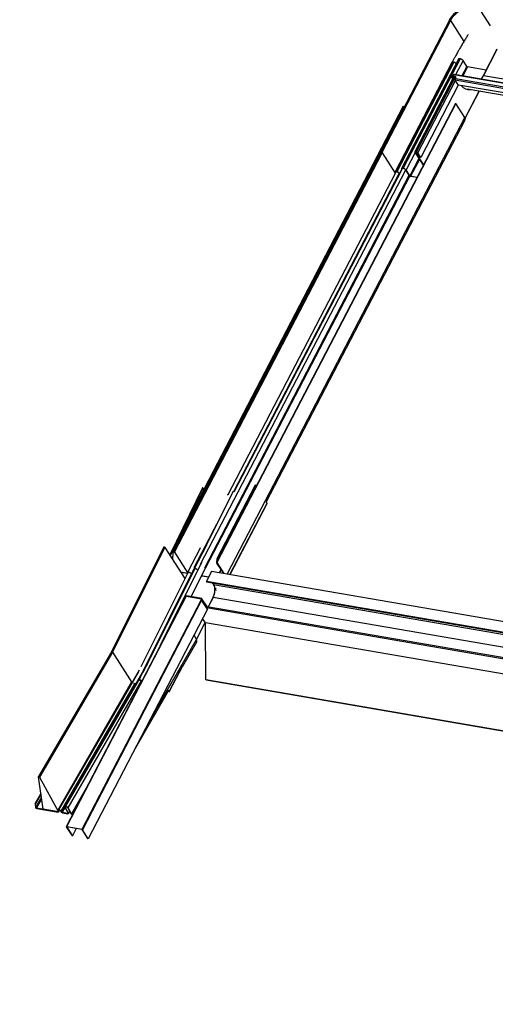
# Model space of a CAD drawing. Units: millimetres. Extents: x -23272465 to 44913, y -22484634 to 188.
# Drawn here: x -23269576 to -23269527, y -22484530 to -22484429 of the extents above; entities that cross this region are included whole.
import ezdxf

# ---------------------------------------------------------------- set-up
doc = ezdxf.new("R2010")
doc.units = ezdxf.units.MM
doc.layers.add('arkusz', color=7, linetype='Continuous')
doc.layers.add('KEYLITE INDICATIVE VIEW FLASHING 1', color=252, linetype='Continuous')
doc.styles.get("Standard").update_dxf_attribs({"font": 'arial.ttf'})

msp = doc.modelspace()

# ---------------------------------------------------------------- linework, layer by layer
at = {"layer": 'KEYLITE INDICATIVE VIEW FLASHING 1', "linetype": 'Continuous'}
for p, q in [((-23269528.795, -22484427.485), (-23269527.508, -22484429.491)), ((-23269531.683, -22484428.916), (-23269538.725, -22484442.45)), ((-23269531.573, -22484428.954), (-23269538.616, -22484442.488)), ((-23269531.573, -22484428.954), (-23269530.199, -22484431.096)), ((-23269526.824, -22484431.903), (-23269528.239, -22484434.622)), ((-23269528.206, -22484434.615), (-23269526.798, -22484431.908)), ((-23269530.757, -22484432.907), (-23269536.604, -22484444.143)), ((-23269530.636, -22484432.879), (-23269536.483, -22484444.115)), ((-23269530.581, -22484432.889), (-23269536.428, -22484444.124)), ((-23269530.298, -22484433.059), (-23269531.058, -22484434.519)), ((-23269530.581, -22484432.889), (-23269530.636, -22484432.879)), ((-23269529.91, -22484433.664), (-23269530.298, -22484433.059)), ((-23269531.43, -22484433.252), (-23269537.277, -22484444.488)), ((-23269531.309, -22484433.224), (-23269537.156, -22484444.46)), ((-23269531.254, -22484433.233), (-23269537.101, -22484444.469)), ((-23269531.254, -22484433.233), (-23269531.309, -22484433.224)), ((-23269529.91, -22484433.664), (-23269530.412, -22484434.63)), ((-23269529.833, -22484433.71), (-23269530.32, -22484434.646)), ((-23269527.934, -22484434.037), (-23269529.833, -22484433.71)), ((-23269531.231, -22484434.713), (-23269535.249, -22484442.436)), ((-23269535.194, -22484442.423), (-23269531.186, -22484434.721)), ((-23269535.077, -22484442.443), (-23269531.069, -22484434.741)), ((-23269534.947, -22484442.521), (-23269531.085, -22484435.099)), ((-23269531.441, -22484434.785), (-23269531.32, -22484434.553)), ((-23269531.441, -22484434.835), (-23269531.36, -22484434.962)), ((-23269531.283, -22484434.559), (-23269531.404, -22484434.791)), ((-23269531.386, -22484434.819), (-23269531.404, -22484434.791)), ((-23269531.356, -22484434.799), (-23269531.294, -22484434.681)), ((-23269531.267, -22484434.707), (-23269531.319, -22484434.806)), ((-23269531.297, -22484434.84), (-23269531.319, -22484434.806)), ((-23269531.296, -22484434.679), (-23269531.226, -22484434.544)), ((-23269531.085, -22484434.715), (-23269531.296, -22484434.679)), ((-23269531.279, -22484434.704), (-23269531.296, -22484434.679)), ((-23269531.256, -22484434.601), (-23269531.283, -22484434.559)), ((-23269531.068, -22484434.741), (-23269531.279, -22484434.704)), ((-23269531.259, -22484434.546), (-23269531.24, -22484434.511)), ((-23269531.241, -22484434.574), (-23269531.259, -22484434.546)), ((-23269447.726, -22484448.906), (-23269531.226, -22484434.544)), ((-23269447.652, -22484448.865), (-23269531.183, -22484434.497)), ((-23269448.226, -22484449.342), (-23269531.091, -22484435.089)), ((-23269530.775, -22484435.582), (-23269531.091, -22484435.089)), ((-23269531.086, -22484434.939), (-23269531.032, -22484434.835)), ((-23269448.221, -22484449.192), (-23269531.086, -22484434.939)), ((-23269531.068, -22484434.741), (-23269531.085, -22484434.715)), ((-23269444.496, -22484449.013), (-23269528.206, -22484434.615)), ((-23269530.779, -22484435.576), (-23269534.641, -22484442.998)), ((-23269448.331, -22484449.763), (-23269530.775, -22484435.582)), ((-23269529.856, -22484435.963), (-23269448.437, -22484449.967)), ((-23269528.638, -22484436.173), (-23269530.087, -22484438.958)), ((-23269530.075, -22484438.982), (-23269528.615, -22484436.177)), ((-23269536.428, -22484437.758), (-23269560.396, -22484483.819)), ((-23269536.388, -22484437.769), (-23269560.371, -22484483.857)), ((-23269531.077, -22484437.461), (-23269555.607, -22484484.601)), ((-23269531.04, -22484437.468), (-23269555.57, -22484484.607)), ((-23269536.428, -22484437.758), (-23269536.388, -22484437.769)), ((-23269536.388, -22484437.769), (-23269536.345, -22484437.875)), ((-23269531.077, -22484437.461), (-23269531.04, -22484437.468)), ((-23269530.108, -22484438.921), (-23269531.04, -22484437.468)), ((-23269554.496, -22484485.788), (-23269530.108, -22484438.921)), ((-23269550.49, -22484478.384), (-23269530.068, -22484439.139)), ((-23269538.7, -22484442.489), (-23269560.041, -22484483.499)), ((-23269559.931, -22484483.538), (-23269538.591, -22484442.527)), ((-23269539.507, -22484443.967), (-23269538.727, -22484442.468)), ((-23269538.73, -22484442.546), (-23269538.727, -22484442.455)), ((-23269538.616, -22484442.488), (-23269538.594, -22484442.523)), ((-23269538.591, -22484442.527), (-23269537.246, -22484444.623)), ((-23269535.217, -22484442.512), (-23269536.145, -22484444.295)), ((-23269534.829, -22484443.117), (-23269535.757, -22484444.9)), ((-23269534.773, -22484443.203), (-23269535.68, -22484444.946)), ((-23269535.243, -22484442.471), (-23269534.382, -22484443.812)), ((-23269535.206, -22484442.477), (-23269535.191, -22484442.448)), ((-23269535.206, -22484442.477), (-23269534.367, -22484443.784)), ((-23269535.077, -22484442.443), (-23269535.194, -22484442.423)), ((-23269535.061, -22484442.469), (-23269535.177, -22484442.449)), ((-23269534.678, -22484442.992), (-23269534.984, -22484442.515)), ((-23269534.641, -22484442.998), (-23269534.947, -22484442.521)), ((-23269534.641, -22484442.998), (-23269534.678, -22484442.992)), ((-23269539.499, -22484444.024), (-23269539.507, -22484443.967)), ((-23269539.475, -22484443.978), (-23269539.507, -22484443.967)), ((-23269536.595, -22484444.211), (-23269536.818, -22484444.64)), ((-23269536.428, -22484444.124), (-23269536.483, -22484444.115)), ((-23269536.411, -22484444.15), (-23269536.466, -22484444.141)), ((-23269557.245, -22484484.777), (-23269536.179, -22484444.293)), ((-23269557.127, -22484485.961), (-23269535.77, -22484444.92)), ((-23269556.792, -22484485.126), (-23269535.829, -22484444.839)), ((-23269537.233, -22484444.597), (-23269554.438, -22484477.66)), ((-23269536.842, -22484444.654), (-23269553.834, -22484477.308)), ((-23269553.823, -22484477.309), (-23269536.836, -22484444.663)), ((-23269536.568, -22484444.234), (-23269553.784, -22484477.318)), ((-23269537.264, -22484444.563), (-23269537.237, -22484444.605)), ((-23269537.181, -22484444.483), (-23269537.227, -22484444.569)), ((-23269537.227, -22484444.569), (-23269537.219, -22484444.582)), ((-23269537.101, -22484444.469), (-23269537.156, -22484444.46)), ((-23269537.085, -22484444.495), (-23269537.139, -22484444.486)), ((-23269536.811, -22484444.701), (-23269536.855, -22484444.633)), ((-23269536.797, -22484444.673), (-23269536.818, -22484444.64)), ((-23269536.59, -22484444.218), (-23269536.573, -22484444.244)), ((-23269535.794, -22484444.894), (-23269536.182, -22484444.289)), ((-23269535.757, -22484444.9), (-23269536.145, -22484444.295)), ((-23269535.03, -22484445.058), (-23269535.68, -22484444.946)), ((-23269535.041, -22484445.079), (-23269535.663, -22484444.972)), ((-23269557.047, -22484476.913), (-23269560.401, -22484483.81)), ((-23269557.007, -22484476.923), (-23269559.858, -22484482.786)), ((-23269557.007, -22484476.923), (-23269557.047, -22484476.913)), ((-23269556.924, -22484477.148), (-23269557.007, -22484476.923)), ((-23269553.918, -22484477.326), (-23269556.838, -22484483.188)), ((-23269551.648, -22484476.638), (-23269555.576, -22484484.205)), ((-23269551.611, -22484476.644), (-23269555.539, -22484484.212)), ((-23269551.611, -22484476.644), (-23269551.648, -22484476.638)), ((-23269551.611, -22484476.644), (-23269551.531, -22484476.768)), ((-23269554.219, -22484485.835), (-23269550.414, -22484478.503)), ((-23269554.197, -22484485.839), (-23269550.407, -22484478.537)), ((-23269550.49, -22484478.384), (-23269550.414, -22484478.503)), ((-23269555.592, -22484480.687), (-23269557.913, -22484485.146)), ((-23269557.842, -22484485.031), (-23269555.838, -22484481.18)), ((-23269561.01, -22484482.999), (-23269566.376, -22484493.771)), ((-23269560.9, -22484483.036), (-23269566.266, -22484493.807)), ((-23269560.9, -22484483.036), (-23269558.839, -22484486.235)), ((-23269560.073, -22484484.319), (-23269560.042, -22484483.505)), ((-23269559.931, -22484483.538), (-23269558.56, -22484485.675)), ((-23269557.281, -22484483.124), (-23269558.573, -22484485.607)), ((-23269556.636, -22484482.8), (-23269557.908, -22484485.245)), ((-23269557.279, -22484483.103), (-23269557.491, -22484483.527)), ((-23269557.127, -22484484.606), (-23269561.406, -22484493.197)), ((-23269560.171, -22484484.168), (-23269560.059, -22484483.953)), ((-23269560.112, -22484484.26), (-23269560.068, -22484484.175)), ((-23269555.607, -22484484.601), (-23269554.888, -22484485.72)), ((-23269555.57, -22484484.607), (-23269555.607, -22484484.601)), ((-23269555.589, -22484484.629), (-23269555.589, -22484484.646)), ((-23269555.577, -22484484.648), (-23269555.589, -22484484.646)), ((-23269555.589, -22484484.646), (-23269555.161, -22484485.31)), ((-23269555.576, -22484484.205), (-23269555.587, -22484484.562)), ((-23269555.539, -22484484.212), (-23269555.576, -22484484.205)), ((-23269555.57, -22484484.607), (-23269554.851, -22484485.727)), ((-23269555.539, -22484484.212), (-23269555.547, -22484484.486)), ((-23269558.542, -22484485.637), (-23269563.361, -22484495.311)), ((-23269557.928, -22484485.244), (-23269563.177, -22484495.781)), ((-23269557.877, -22484485.274), (-23269563.177, -22484495.912)), ((-23269558.579, -22484485.712), (-23269559.251, -22484485.596)), ((-23269558.584, -22484485.711), (-23269559.251, -22484485.596)), ((-23269558.589, -22484485.733), (-23269559.234, -22484485.622)), ((-23269557.896, -22484485.311), (-23269557.896, -22484485.311)), ((-23269556.116, -22484485.509), (-23269556.625, -22484486.491)), ((-23269471.507, -22484500.062), (-23269556.116, -22484485.509)), ((-23269555.161, -22484485.31), (-23269555.335, -22484485.644)), ((-23269555.135, -22484485.336), (-23269555.298, -22484485.65)), ((-23269555.151, -22484485.312), (-23269555.161, -22484485.31)), ((-23269562.826, -22484495.172), (-23269558.158, -22484485.802)), ((-23269562.753, -22484495.046), (-23269558.15, -22484485.806)), ((-23269558.579, -22484485.711), (-23269558.584, -22484485.711)), ((-23269558.561, -22484485.674), (-23269558.56, -22484485.675)), ((-23269558.212, -22484488.108), (-23269557.149, -22484485.976)), ((-23269558.203, -22484488.11), (-23269557.141, -22484485.979)), ((-23269558.135, -22484485.788), (-23269558.093, -22484485.708)), ((-23269558.134, -22484485.788), (-23269558.135, -22484485.788)), ((-23269556.414, -22484486.084), (-23269557.127, -22484485.961)), ((-23269556.425, -22484486.105), (-23269557.11, -22484485.987)), ((-23269556.628, -22484486.561), (-23269472.019, -22484501.114)), ((-23269556.628, -22484486.561), (-23269556.601, -22484486.602)), ((-23269556.625, -22484486.491), (-23269472.017, -22484501.044)), ((-23269555.862, -22484486.729), (-23269556.601, -22484486.602)), ((-23269555.997, -22484486.706), (-23269555.915, -22484486.832)), ((-23269555.981, -22484486.712), (-23269555.895, -22484486.844)), ((-23269555.981, -22484486.712), (-23269555.86, -22484486.733)), ((-23269555.895, -22484486.844), (-23269472.524, -22484501.184)), ((-23269555.86, -22484486.733), (-23269555.862, -22484486.729)), ((-23269558.725, -22484488.03), (-23269571.022, -22484511.723)), ((-23269558.711, -22484488.048), (-23269570.995, -22484511.717)), ((-23269557.188, -22484488.416), (-23269569.421, -22484511.988)), ((-23269557.127, -22484488.453), (-23269569.36, -22484512.025)), ((-23269558.713, -22484488.029), (-23269558.698, -22484488.032)), ((-23269558.711, -22484488.048), (-23269557.137, -22484488.319)), ((-23269558.705, -22484488.057), (-23269558.711, -22484488.048)), ((-23269557.11, -22484488.298), (-23269558.684, -22484488.027)), ((-23269557.137, -22484488.319), (-23269557.188, -22484488.416)), ((-23269557.121, -22484488.345), (-23269557.162, -22484488.424)), ((-23269556.535, -22484489.371), (-23269557.127, -22484488.453)), ((-23269557.116, -22484488.343), (-23269557.119, -22484488.343)), ((-23269557.116, -22484488.343), (-23269557.097, -22484488.307)), ((-23269556.524, -22484489.262), (-23269557.116, -22484488.343)), ((-23269556.54, -22484489.172), (-23269557.097, -22484488.307)), ((-23269555.961, -22484488.171), (-23269556.471, -22484489.152)), ((-23269555.937, -22484488.165), (-23269556.451, -22484489.156)), ((-23269555.935, -22484488.118), (-23269555.961, -22484488.171)), ((-23269555.937, -22484488.165), (-23269472.565, -22484502.505)), ((-23269556.535, -22484489.371), (-23269568.768, -22484512.943)), ((-23269556.632, -22484489.221), (-23269477.417, -22484502.846)), ((-23269556.615, -22484489.246), (-23269556.524, -22484489.262)), ((-23269477.371, -22484502.758), (-23269556.563, -22484489.136)), ((-23269556.741, -22484490.776), (-23269557.031, -22484490.327)), ((-23269557.67, -22484492.485), (-23269556.765, -22484490.74)), ((-23269557.658, -22484492.508), (-23269556.751, -22484490.761)), ((-23269478.167, -22484504.291), (-23269556.741, -22484490.776)), ((-23269556.69, -22484496.615), (-23269556.74, -22484490.78)), ((-23269478.169, -22484504.294), (-23269556.74, -22484490.78)), ((-23269562.588, -22484501.035), (-23269557.661, -22484492.502)), ((-23269557.917, -22484492.034), (-23269557.661, -22484492.502)), ((-23269559.075, -22484495.238), (-23269557.636, -22484492.746)), ((-23269566.376, -22484493.771), (-23269573.888, -22484506.575)), ((-23269566.266, -22484493.807), (-23269573.78, -22484506.616)), ((-23269566.266, -22484493.807), (-23269564.277, -22484496.895)), ((-23269571.801, -22484509.975), (-23269563.506, -22484495.609)), ((-23269562.698, -22484494.951), (-23269571.181, -22484509.643)), ((-23269560.418, -22484497.78), (-23269559.259, -22484495.547)), ((-23269560.412, -22484497.814), (-23269559.059, -22484495.208)), ((-23269571.774, -22484509.98), (-23269563.617, -22484495.853)), ((-23269571.082, -22484509.618), (-23269563.231, -22484496.021)), ((-23269571.055, -22484509.623), (-23269563.372, -22484496.316)), ((-23269570.831, -22484509.771), (-23269563.303, -22484496.733)), ((-23269556.69, -22484496.615), (-23269480.945, -22484509.643)), ((-23269556.67, -22484496.653), (-23269480.962, -22484509.675)), ((-23269564.348, -22484496.921), (-23269571.9, -22484510)), ((-23269571.55, -22484510.128), (-23269563.999, -22484497.05)), ((-23269564.062, -22484503.876), (-23269560.499, -22484497.705)), ((-23269560.499, -22484497.705), (-23269560.455, -22484497.773)), ((-23269560.487, -22484497.673), (-23269560.418, -22484497.78)), ((-23269560.484, -22484497.801), (-23269560.463, -22484497.761)), ((-23269560.418, -22484497.78), (-23269560.455, -22484497.773)), ((-23269560.468, -22484497.827), (-23269560.56, -22484497.811)), ((-23269560.484, -22484497.801), (-23269560.548, -22484497.79)), ((-23269560.468, -22484497.827), (-23269560.484, -22484497.801)), ((-23269573.409, -22484509.921), (-23269573.89, -22484506.586)), ((-23269573.78, -22484506.616), (-23269571.825, -22484510.193)), ((-23269568.838, -22484507.517), (-23269570.495, -22484510.386)), ((-23269574.215, -22484509.371), (-23269573.634, -22484508.363)), ((-23269574.175, -22484509.386), (-23269573.624, -22484508.431)), ((-23269574.149, -22484509.745), (-23269573.577, -22484508.755)), ((-23269574.215, -22484509.371), (-23269574.189, -22484509.729)), ((-23269574.175, -22484509.386), (-23269574.215, -22484509.371)), ((-23269574.149, -22484509.745), (-23269574.175, -22484509.386)), ((-23269574.07, -22484509.807), (-23269573.554, -22484508.915)), ((-23269571.878, -22484510.184), (-23269574.07, -22484509.807)), ((-23269574.054, -22484509.835), (-23269571.862, -22484510.212)), ((-23269571.187, -22484509.664), (-23269571.504, -22484510.212)), ((-23269571.429, -22484510.261), (-23269571.144, -22484509.767)), ((-23269571.174, -22484509.712), (-23269570.838, -22484510.327)), ((-23269571.137, -22484509.718), (-23269571.095, -22484509.644)), ((-23269570.801, -22484510.333), (-23269571.137, -22484509.718)), ((-23269571.055, -22484509.623), (-23269571.082, -22484509.618)), ((-23269571.066, -22484509.646), (-23269571.04, -22484509.651)), ((-23269570.868, -22484509.764), (-23269570.532, -22484510.379)), ((-23269570.495, -22484510.386), (-23269570.831, -22484509.771)), ((-23269570.42, -22484510.435), (-23269569.756, -22484509.284)), ((-23269571.825, -22484510.193), (-23269573.409, -22484509.921)), ((-23269571.893, -22484510.069), (-23269571.847, -22484510.153)), ((-23269571.856, -22484510.075), (-23269571.813, -22484510.001)), ((-23269571.81, -22484510.159), (-23269571.856, -22484510.075)), ((-23269571.727, -22484510.016), (-23269571.81, -22484510.159)), ((-23269571.806, -22484510.198), (-23269571.706, -22484510.024)), ((-23269571.774, -22484509.98), (-23269571.801, -22484509.975)), ((-23269571.785, -22484510.003), (-23269571.759, -22484510.008)), ((-23269571.587, -22484510.121), (-23269571.541, -22484510.206)), ((-23269571.504, -22484510.212), (-23269571.55, -22484510.128)), ((-23269570.869, -22484510.358), (-23269571.429, -22484510.261)), ((-23269571.413, -22484510.29), (-23269570.854, -22484510.386)), ((-23269570.844, -22484510.315), (-23269570.869, -22484510.358)), ((-23269570.676, -22484510.116), (-23269570.801, -22484510.333)), ((-23269570.797, -22484510.372), (-23269570.663, -22484510.139)), ((-23269570.358, -22484510.446), (-23269570.42, -22484510.435)), ((-23269570.405, -22484510.463), (-23269570.371, -22484510.469)), ((-23269571.019, -22484511.739), (-23269570.982, -22484511.746)), ((-23269571.019, -22484511.739), (-23269570.427, -22484512.658)), ((-23269569.421, -22484511.988), (-23269570.995, -22484511.717)), ((-23269570.979, -22484511.743), (-23269570.995, -22484511.717)), ((-23269570.98, -22484511.743), (-23269570.982, -22484511.746)), ((-23269570.982, -22484511.746), (-23269570.39, -22484512.665)), ((-23269569.405, -22484512.014), (-23269570.979, -22484511.743)), ((-23269569.999, -22484511.912), (-23269570.39, -22484512.665)), ((-23269570.427, -22484512.658), (-23269570.39, -22484512.665)), ((-23269569.421, -22484511.988), (-23269569.405, -22484512.014)), ((-23269569.397, -22484512.018), (-23269569.36, -22484512.025)), ((-23269568.805, -22484512.937), (-23269569.397, -22484512.018)), ((-23269568.768, -22484512.943), (-23269569.36, -22484512.025)), ((-23269568.805, -22484512.937), (-23269568.768, -22484512.943))]:
    msp.add_line(p, q, dxfattribs=at)
at = {"layer": 'KEYLITE INDICATIVE VIEW FLASHING 1', "linetype": 'Continuous', "flags": 128}
for points in [[(-23269531.684, -22484428.921), (-23269531.579, -22484428.738), (-23269531.455, -22484428.56), (-23269531.316, -22484428.389), (-23269531.16, -22484428.225), (-23269530.992, -22484428.072), (-23269530.811, -22484427.931), (-23269530.62, -22484427.802), (-23269530.42, -22484427.687), (-23269530.213, -22484427.587), (-23269530.002, -22484427.503), (-23269529.789, -22484427.436), (-23269529.575, -22484427.387), (-23269529.362, -22484427.356), (-23269529.153, -22484427.342), (-23269528.95, -22484427.348), (-23269528.754, -22484427.372)], [(-23269531.573, -22484428.954), (-23269531.466, -22484428.769), (-23269531.34, -22484428.59), (-23269531.196, -22484428.417), (-23269531.035, -22484428.255), (-23269530.861, -22484428.103), (-23269530.674, -22484427.964), (-23269530.476, -22484427.84), (-23269530.271, -22484427.731), (-23269530.059, -22484427.639), (-23269529.844, -22484427.565), (-23269529.627, -22484427.51), (-23269529.412, -22484427.474), (-23269529.199, -22484427.458), (-23269528.993, -22484427.461), (-23269528.795, -22484427.485)], [(-23269531.683, -22484428.916), (-23269531.681, -22484428.913), (-23269531.671, -22484428.908), (-23269531.656, -22484428.907), (-23269531.638, -22484428.911), (-23269531.618, -22484428.919), (-23269531.6, -22484428.929), (-23269531.584, -22484428.942), (-23269531.573, -22484428.954)], [(-23269531.319, -22484434.806), (-23269531.335, -22484434.827), (-23269531.358, -22484434.844), (-23269531.385, -22484434.854), (-23269531.41, -22484434.854), (-23269531.431, -22484434.846), (-23269531.444, -22484434.829), (-23269531.448, -22484434.808), (-23269531.441, -22484434.785)], [(-23269531.404, -22484434.791), (-23269531.406, -22484434.8), (-23269531.405, -22484434.809), (-23269531.4, -22484434.815), (-23269531.392, -22484434.818), (-23269531.382, -22484434.818), (-23269531.371, -22484434.814), (-23269531.362, -22484434.808), (-23269531.356, -22484434.799)], [(-23269528.416, -22484434.973), (-23269528.327, -22484434.83), (-23269528.206, -22484434.615)], [(-23269538.727, -22484442.455), (-23269538.723, -22484442.447), (-23269538.713, -22484442.442), (-23269538.699, -22484442.441), (-23269538.68, -22484442.445), (-23269538.661, -22484442.453), (-23269538.642, -22484442.463), (-23269538.627, -22484442.476), (-23269538.616, -22484442.488)], [(-23269538.7, -22484442.489), (-23269538.698, -22484442.486), (-23269538.688, -22484442.481), (-23269538.674, -22484442.48), (-23269538.655, -22484442.484), (-23269538.636, -22484442.491), (-23269538.617, -22484442.502), (-23269538.602, -22484442.514), (-23269538.591, -22484442.527)], [(-23269535.194, -22484442.423), (-23269535.21, -22484442.421), (-23269535.225, -22484442.422), (-23269535.237, -22484442.425), (-23269535.245, -22484442.431), (-23269535.25, -22484442.438), (-23269535.252, -22484442.448), (-23269535.249, -22484442.459), (-23269535.243, -22484442.471)], [(-23269535.177, -22484442.449), (-23269535.187, -22484442.448), (-23269535.195, -22484442.448), (-23269535.202, -22484442.45), (-23269535.207, -22484442.453), (-23269535.21, -22484442.458), (-23269535.211, -22484442.463), (-23269535.21, -22484442.47), (-23269535.206, -22484442.477)], [(-23269536.483, -22484444.115), (-23269536.519, -22484444.111), (-23269536.551, -22484444.113), (-23269536.576, -22484444.119), (-23269536.595, -22484444.131), (-23269536.606, -22484444.148), (-23269536.609, -22484444.168), (-23269536.604, -22484444.192), (-23269536.59, -22484444.218)], [(-23269536.466, -22484444.141), (-23269536.496, -22484444.138), (-23269536.521, -22484444.139), (-23269536.542, -22484444.144), (-23269536.557, -22484444.154), (-23269536.566, -22484444.168), (-23269536.569, -22484444.184), (-23269536.564, -22484444.203), (-23269536.556, -22484444.22)], [(-23269537.156, -22484444.46), (-23269537.192, -22484444.456), (-23269537.224, -22484444.457), (-23269537.25, -22484444.464), (-23269537.268, -22484444.476), (-23269537.279, -22484444.493), (-23269537.282, -22484444.513), (-23269537.277, -22484444.537), (-23269537.264, -22484444.563)], [(-23269537.139, -22484444.486), (-23269537.169, -22484444.483), (-23269537.195, -22484444.484), (-23269537.215, -22484444.489), (-23269537.231, -22484444.499), (-23269537.239, -22484444.512), (-23269537.242, -22484444.529), (-23269537.237, -22484444.548), (-23269537.227, -22484444.569)], [(-23269561.01, -22484482.999), (-23269561.01, -22484482.999), (-23269561.002, -22484482.992), (-23269560.987, -22484482.99), (-23269560.969, -22484482.993), (-23269560.948, -22484482.999), (-23269560.928, -22484483.01), (-23269560.912, -22484483.023), (-23269560.9, -22484483.036)], [(-23269560.042, -22484483.505), (-23269560.038, -22484483.496), (-23269560.029, -22484483.491), (-23269560.014, -22484483.491), (-23269559.996, -22484483.495), (-23269559.976, -22484483.502), (-23269559.958, -22484483.513), (-23269559.942, -22484483.525), (-23269559.931, -22484483.538)], [(-23269558.244, -22484485.7), (-23269558.255, -22484485.69), (-23269558.308, -22484485.648), (-23269558.37, -22484485.614), (-23269558.436, -22484485.59), (-23269558.495, -22484485.58), (-23269558.542, -22484485.584), (-23269558.571, -22484485.603), (-23269558.577, -22484485.634), (-23269558.561, -22484485.674)], [(-23269557.581, -22484485.336), (-23269557.59, -22484485.327), (-23269557.643, -22484485.286), (-23269557.706, -22484485.251), (-23269557.771, -22484485.227), (-23269557.831, -22484485.217), (-23269557.877, -22484485.221), (-23269557.906, -22484485.24), (-23269557.912, -22484485.271), (-23269557.896, -22484485.311)], [(-23269558.143, -22484485.808), (-23269558.156, -22484485.803), (-23269558.158, -22484485.802)], [(-23269555.937, -22484488.165), (-23269555.879, -22484488.038), (-23269555.831, -22484487.901), (-23269555.795, -22484487.756), (-23269555.771, -22484487.608), (-23269555.76, -22484487.46), (-23269555.762, -22484487.316), (-23269555.777, -22484487.179), (-23269555.804, -22484487.053), (-23269555.844, -22484486.94), (-23269555.895, -22484486.844)], [(-23269557.097, -22484488.307), (-23269557.101, -22484488.302), (-23269557.106, -22484488.299), (-23269557.111, -22484488.298), (-23269557.117, -22484488.298), (-23269557.122, -22484488.301), (-23269557.128, -22484488.305), (-23269557.133, -22484488.311), (-23269557.137, -22484488.319)], [(-23269557.116, -22484488.343), (-23269557.116, -22484488.343), (-23269557.117, -22484488.342), (-23269557.118, -22484488.342), (-23269557.118, -22484488.342), (-23269557.119, -22484488.342), (-23269557.12, -22484488.343), (-23269557.12, -22484488.344), (-23269557.121, -22484488.345)], [(-23269555.937, -22484488.165), (-23269555.944, -22484488.164), (-23269555.95, -22484488.164), (-23269555.956, -22484488.166), (-23269555.959, -22484488.168), (-23269555.961, -22484488.171)], [(-23269566.377, -22484493.78), (-23269566.376, -22484493.77), (-23269566.367, -22484493.763), (-23269566.353, -22484493.761), (-23269566.335, -22484493.764), (-23269566.314, -22484493.771), (-23269566.294, -22484493.781), (-23269566.277, -22484493.794), (-23269566.266, -22484493.807)], [(-23269556.67, -22484496.653), (-23269556.672, -22484496.653), (-23269556.681, -22484496.646), (-23269556.688, -22484496.633), (-23269556.69, -22484496.615)], [(-23269560.484, -22484497.801), (-23269560.474, -22484497.802), (-23269560.466, -22484497.802), (-23269560.459, -22484497.8), (-23269560.454, -22484497.797), (-23269560.451, -22484497.792), (-23269560.45, -22484497.787), (-23269560.452, -22484497.78), (-23269560.455, -22484497.773)], [(-23269560.468, -22484497.827), (-23269560.451, -22484497.829), (-23269560.436, -22484497.828), (-23269560.424, -22484497.825), (-23269560.416, -22484497.819), (-23269560.411, -22484497.812), (-23269560.41, -22484497.802), (-23269560.412, -22484497.792), (-23269560.418, -22484497.78)], [(-23269573.89, -22484506.586), (-23269573.888, -22484506.575), (-23269573.879, -22484506.568), (-23269573.865, -22484506.565), (-23269573.846, -22484506.568), (-23269573.826, -22484506.576), (-23269573.807, -22484506.587), (-23269573.791, -22484506.601), (-23269573.78, -22484506.616)], [(-23269571.082, -22484509.618), (-23269571.111, -22484509.615), (-23269571.137, -22484509.617), (-23269571.159, -22484509.623), (-23269571.174, -22484509.634), (-23269571.184, -22484509.649), (-23269571.187, -22484509.667), (-23269571.184, -22484509.689), (-23269571.174, -22484509.712)], [(-23269571.137, -22484509.718), (-23269571.145, -22484509.7), (-23269571.147, -22484509.684), (-23269571.145, -22484509.67), (-23269571.137, -22484509.659), (-23269571.125, -22484509.65), (-23269571.109, -22484509.645), (-23269571.089, -22484509.644), (-23269571.066, -22484509.646)], [(-23269571.801, -22484509.975), (-23269571.83, -22484509.972), (-23269571.856, -22484509.974), (-23269571.877, -22484509.98), (-23269571.893, -22484509.991), (-23269571.903, -22484510.006), (-23269571.906, -22484510.025), (-23269571.903, -22484510.046), (-23269571.893, -22484510.069)], [(-23269571.847, -22484510.153), (-23269571.844, -22484510.161), (-23269571.843, -22484510.168), (-23269571.844, -22484510.174), (-23269571.847, -22484510.179), (-23269571.852, -22484510.182), (-23269571.859, -22484510.185), (-23269571.868, -22484510.185), (-23269571.878, -22484510.184)], [(-23269571.856, -22484510.075), (-23269571.864, -22484510.057), (-23269571.866, -22484510.041), (-23269571.864, -22484510.027), (-23269571.856, -22484510.016), (-23269571.844, -22484510.007), (-23269571.828, -22484510.002), (-23269571.808, -22484510.001), (-23269571.785, -22484510.003)], [(-23269571.81, -22484510.159), (-23269571.804, -22484510.172), (-23269571.803, -22484510.184), (-23269571.804, -22484510.195), (-23269571.81, -22484510.203), (-23269571.819, -22484510.209), (-23269571.831, -22484510.213), (-23269571.846, -22484510.214), (-23269571.862, -22484510.212)], [(-23269570.838, -22484510.327), (-23269570.835, -22484510.334), (-23269570.834, -22484510.341), (-23269570.835, -22484510.347), (-23269570.838, -22484510.352), (-23269570.843, -22484510.356), (-23269570.85, -22484510.358), (-23269570.859, -22484510.359), (-23269570.869, -22484510.358)], [(-23269570.801, -22484510.333), (-23269570.796, -22484510.346), (-23269570.794, -22484510.358), (-23269570.796, -22484510.368), (-23269570.801, -22484510.377), (-23269570.81, -22484510.383), (-23269570.822, -22484510.387), (-23269570.837, -22484510.388), (-23269570.854, -22484510.386)], [(-23269570.995, -22484511.717), (-23269571.003, -22484511.716), (-23269571.01, -22484511.717), (-23269571.016, -22484511.718), (-23269571.02, -22484511.721), (-23269571.022, -22484511.724), (-23269571.023, -22484511.729), (-23269571.021, -22484511.734), (-23269571.019, -22484511.739)], [(-23269570.979, -22484511.743), (-23269570.98, -22484511.743), (-23269570.981, -22484511.743), (-23269570.981, -22484511.743), (-23269570.982, -22484511.743), (-23269570.982, -22484511.744), (-23269570.982, -22484511.744), (-23269570.982, -22484511.745), (-23269570.982, -22484511.746)]]:
    msp.add_lwpolyline(points, dxfattribs=at)
at = {"layer": 'KEYLITE INDICATIVE VIEW FLASHING 1', "linetype": 'Continuous'}
for centre, radius, start, end in [((-23269531.249, -22484434.59), 0.0803, 83.85994, 151.88677), ((-23269531.261, -22484434.57), 0.0241, 83.85994, 151.88677), ((-23269531.235, -22484434.42), 0.128, 259.42857, 273.2365), ((-23269531.219, -22484434.406), 0.106, 258.24276, 282.3778), ((-23269531.115, -22484434.6), 0.124, 141.47655, 152.84121), ((-23269530.942, -22484435.019), 0.165, 151.1714, 205.12267), ((-23269531.096, -22484434.791), 0.0773, 325.50226, 81.62888), ((-23269531.08, -22484434.822), 0.082, 46.79707, 81.70382), ((-23269528.217, -22484434.644), 0.0309, 69.9449, 135.89909), ((-23269529.66, -22484434.957), 1.072, 218.93466, 277.30417), ((-23269530.267, -22484439.063), 0.213, 339.01566, 41.61694), ((-23269535.115, -22484442.652), 0.212, 37.9905, 79.92531), ((-23269535.083, -22484442.592), 0.125, 37.9905, 79.92531), ((-23269536.509, -22484444.579), 0.462, 37.9905, 79.92531), ((-23269536.477, -22484444.519), 0.374, 37.9905, 79.92531), ((-23269537.182, -22484444.924), 0.462, 37.9905, 79.92531), ((-23269537.15, -22484444.864), 0.374, 37.9905, 79.92531), ((-23269535.626, -22484444.763), 0.212, 217.9905, 259.92531), ((-23269535.658, -22484444.823), 0.125, 217.9905, 259.92531), ((-23269550.439, -22484478.525), 0.0337, 339.10558, 41.76253), ((-23269558.473, -22484485.701), 0.0965, 68.11887, 126.49678), ((-23269557.81, -22484485.338), 0.0961, 71.06299, 124.23436), ((-23269558.109, -22484485.655), 0.135, 238.36804, 258.84687), ((-23269557.101, -22484485.829), 0.135, 238.37345, 258.84697), ((-23269557.073, -22484485.786), 0.205, 247.44117, 259.5158), ((-23269556.557, -22484486.528), 0.0776, 151.20812, 205.19224), ((-23269555.976, -22484486.681), 0.0316, 234.06466, 261.41379), ((-23269557.516, -22484487.403), 1.744, 335.3695, 8.02143), ((-23269555.891, -22484486.816), 0.029, 213.97378, 262.6163), ((-23269557.374, -22484487.392), 1.721, 358.06658, 6.58511), ((-23269558.683, -22484488.057), 0.0295, 90.9355, 162.71609), ((-23269557.205, -22484488.514), 0.1, 38.1041, 79.93261), ((-23269556.747, -22484490.78), 0.00704, 358.28292, 29.49037), ((-23269557.857, -22484492.645), 0.243, 335.59027, 36.22793), ((-23269574.033, -22484509.67), 0.167, 200.75341, 262.63783), ((-23269574.057, -22484509.71), 0.098, 200.75341, 262.63783), ((-23269571.117, -22484509.961), 0.344, 33.61788, 79.60834), ((-23269571.087, -22484509.91), 0.264, 33.61788, 79.60834), ((-23269571.836, -22484510.318), 0.344, 33.61788, 79.60834), ((-23269571.806, -22484510.267), 0.264, 33.61788, 79.60834), ((-23269571.378, -22484510.098), 0.195, 213.61788, 259.60834), ((-23269571.408, -22484510.149), 0.115, 213.61788, 259.60834), ((-23269570.37, -22484510.271), 0.195, 213.61788, 259.60834), ((-23269570.399, -22484510.322), 0.115, 213.61788, 259.60834), ((-23269569.439, -22484512.086), 0.1, 38.1041, 79.93261), ((-23269569.407, -22484512.026), 0.0125, 38.1041, 79.93261)]:
    msp.add_arc(centre, radius, start, end, dxfattribs=at)
for points, knots in [([(-23269529.779, -22484430.403), (-23269529.806, -22484430.447), (-23269529.898, -22484430.598), (-23269530.067, -22484430.876), (-23269530.279, -22484431.227), (-23269530.494, -22484431.586), (-23269530.659, -22484431.865), (-23269530.784, -22484432.08), (-23269530.878, -22484432.244), (-23269530.991, -22484432.441), (-23269531.122, -22484432.677), (-23269531.272, -22484432.951), (-23269531.376, -22484433.148), (-23269531.431, -22484433.253)], [0, 0, 0, 0, 0.0470953, 0.1617035, 0.2979655, 0.4223853, 0.5447025, 0.5928279, 0.6486648, 0.7172988, 0.7987287, 0.8929581, 1, 1, 1, 1]), ([(-23269530.636, -22484432.879), (-23269530.66, -22484432.877), (-23269530.708, -22484432.873), (-23269530.748, -22484432.887), (-23269530.752, -22484432.904), (-23269530.754, -22484432.909)], [0, 0, 0, 0, 0.42269681, 0.84539362, 1, 1, 1, 1]), ([(-23269531.309, -22484433.224), (-23269531.333, -22484433.222), (-23269531.381, -22484433.218), (-23269531.421, -22484433.231), (-23269531.426, -22484433.249), (-23269531.427, -22484433.254)], [0, 0, 0, 0, 0.42269681, 0.84539362, 1, 1, 1, 1]), ([(-23269530.999, -22484433.372), (-23269531.006, -22484433.364), (-23269531.027, -22484433.338), (-23269531.089, -22484433.296), (-23269531.174, -22484433.253), (-23269531.227, -22484433.24), (-23269531.254, -22484433.233)], [0, 0, 0, 0, 0.1233776, 0.415585, 0.7077925, 1, 1, 1, 1]), ([(-23269531.212, -22484434.523), (-23269531.209, -22484434.519), (-23269531.202, -22484434.511), (-23269531.193, -22484434.502), (-23269531.187, -22484434.498), (-23269531.182, -22484434.496), (-23269531.183, -22484434.497), (-23269531.183, -22484434.497)], [0, 0, 0, 0, 0.2500654, 0.4984826, 0.7437101, 0.9843804, 1, 1, 1, 1]), ([(-23269528.239, -22484434.622), (-23269528.258, -22484434.657), (-23269528.312, -22484434.759), (-23269528.38, -22484434.876), (-23269528.431, -22484434.951), (-23269528.443, -22484434.969)], [0, 0, 0, 0, 0.2884237, 0.8370833, 1, 1, 1, 1]), ([(-23269530.377, -22484435.698), (-23269530.39, -22484435.688), (-23269530.412, -22484435.671), (-23269530.432, -22484435.649), (-23269530.44, -22484435.64)], [0, 0, 0, 0, 0.6038998, 1, 1, 1, 1]), ([(-23269553.77, -22484477.322), (-23269553.786, -22484477.317), (-23269553.825, -22484477.304), (-23269553.877, -22484477.305), (-23269553.913, -22484477.315), (-23269553.917, -22484477.331), (-23269553.919, -22484477.335)], [0, 0, 0, 0, 0.2085334, 0.5403515, 0.8721696, 1, 1, 1, 1]), ([(-23269554.425, -22484477.664), (-23269554.44, -22484477.659), (-23269554.468, -22484477.649), (-23269554.49, -22484477.65), (-23269554.5, -22484477.65)], [0, 0, 0, 0, 0.5465204, 1, 1, 1, 1]), ([(-23269555.915, -22484486.832), (-23269555.907, -22484486.846), (-23269555.883, -22484486.886), (-23269555.848, -22484486.965), (-23269555.816, -22484487.065), (-23269555.803, -22484487.139), (-23269555.798, -22484487.173)], [0, 0, 0, 0, 0.15455425, 0.45085781, 0.74731748, 1, 1, 1, 1]), ([(-23269558.713, -22484488.029), (-23269558.717, -22484488.029), (-23269558.724, -22484488.028), (-23269558.726, -22484488.03), (-23269558.722, -22484488.036), (-23269558.715, -22484488.044), (-23269558.711, -22484488.048)], [0, 0, 0, 0, 0.2411027, 0.4959571, 0.7508478, 1, 1, 1, 1]), ([(-23269563.521, -22484496.652), (-23269563.518, -22484496.65), (-23269563.502, -22484496.642), (-23269563.451, -22484496.647), (-23269563.379, -22484496.667), (-23269563.305, -22484496.702), (-23269563.267, -22484496.733), (-23269563.249, -22484496.747)], [0, 0, 0, 0, 0.0695888, 0.3073146, 0.5450405, 0.7827663, 1, 1, 1, 1]), ([(-23269563.471, -22484496.674), (-23269563.459, -22484496.673), (-23269563.432, -22484496.673), (-23269563.377, -22484496.69), (-23269563.32, -22484496.718), (-23269563.278, -22484496.747), (-23269563.264, -22484496.764), (-23269563.26, -22484496.769)], [0, 0, 0, 0, 0.1951477, 0.4357679, 0.6763882, 0.9170084, 1, 1, 1, 1]), ([(-23269564.107, -22484496.992), (-23269564.106, -22484496.992), (-23269564.085, -22484496.992), (-23269564.032, -22484497.011), (-23269563.967, -22484497.04), (-23269563.936, -22484497.065), (-23269563.924, -22484497.074)], [0, 0, 0, 0, 0.0205443, 0.4005394, 0.7805345, 1, 1, 1, 1]), ([(-23269564.069, -22484497.023), (-23269564.057, -22484497.026), (-23269564.026, -22484497.034), (-23269563.975, -22484497.059), (-23269563.947, -22484497.081), (-23269563.934, -22484497.092)], [0, 0, 0, 0, 0.2706263, 0.6696309, 1, 1, 1, 1])]:
    msp.add_open_spline(points, degree=3, knots=knots, dxfattribs=at)
for points in [[(-23269530.298, -22484433.059), (-23269530.312, -22484433.041), (-23269530.341, -22484433.004), (-23269530.416, -22484432.951), (-23269530.5, -22484432.908), (-23269530.554, -22484432.895), (-23269530.581, -22484432.889)], [(-23269529.91, -22484433.664), (-23269529.906, -22484433.669), (-23269529.898, -22484433.679), (-23269529.878, -22484433.693), (-23269529.855, -22484433.705), (-23269529.841, -22484433.708), (-23269529.833, -22484433.71)]]:
    msp.add_open_spline(points, degree=3, dxfattribs=at)

# ---------------------------------------------------------------- texts
at = {"layer": 'arkusz', "insert": (-23271222.893, -22484397.4), "char_height": 12, "attachment_point": 1}
msp.add_mtext_dynamic_manual_height_columns('\\pi240.98;This drawing is for informational-demonstrative purposes only \\P\\pi266.41;and as such cannot constitute a basis for performance. \\P\\pi222.77;All dimensions presented in this drawing should be verified on site.\\P\\pi213.65;Roof constructions needs to be right with current building regulations.\\P\\pi228.51;Keylite is not responsible for or the installation quality on the roof.\\P\\pi130.7;Documentation only for personal use. Copying and sharing without permission is prohibited.\\P\\pi468.99;\\P\\pi466.66; ', width=937.97237, gutter_width=12.5, heights=[0], dxfattribs=at)

doc.saveas('drawing.dxf')
